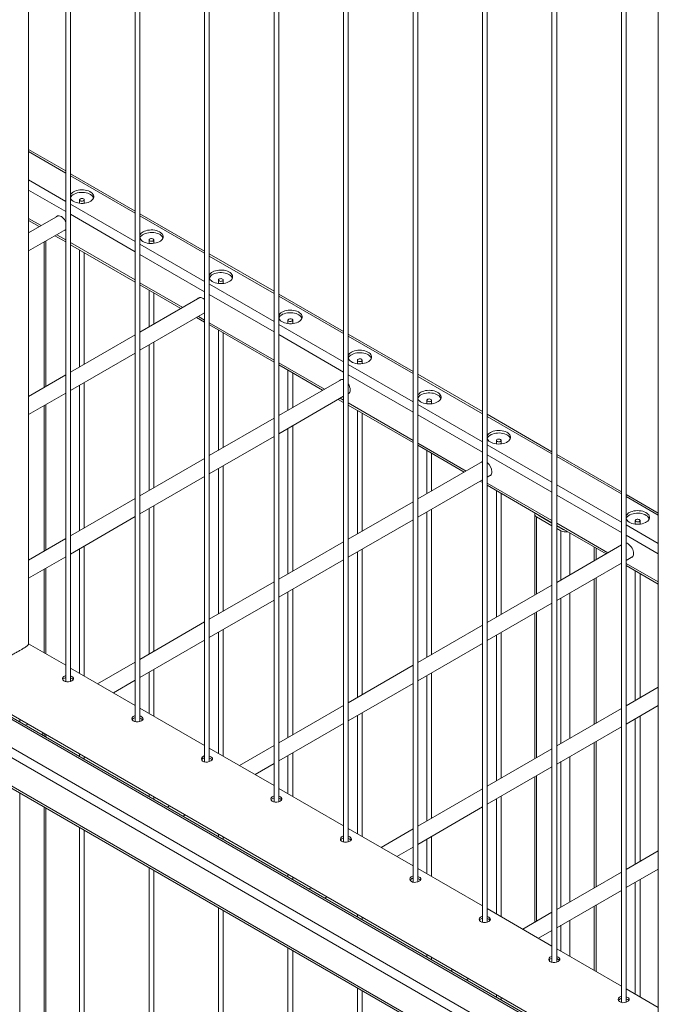
# Model space of a CAD drawing. Units: millimetres. Extents: x 0 to 21, y 0 to 29.7.
# Drawn here: x 16.2 to 17, y 24.8 to 26.1 of the extents above; entities that cross this region are included whole.
import ezdxf

# ---------------------------------------------------------------- set-up
doc = ezdxf.new("R2010")
doc.units = ezdxf.units.MM

msp = doc.modelspace()

# ---------------------------------------------------------------- linework, layer by layer
at = {"color": 7, "linetype": 'Continuous', "lineweight": 15}
for p, q in [((16.19681, 25.26131), (16.19681, 26.64111)), ((16.24415, 26.61378), (16.24415, 25.21362)), ((16.25015, 25.21391), (16.25015, 26.61032)), ((16.33254, 26.56276), (16.33254, 25.1626)), ((16.33854, 25.16289), (16.33854, 26.55929)), ((16.42092, 26.51173), (16.42092, 25.11157)), ((16.42692, 25.11186), (16.42692, 26.50827)), ((16.50931, 26.46071), (16.50931, 25.06055)), ((16.51531, 25.06084), (16.51531, 26.45724)), ((16.5977, 26.40968), (16.5977, 25.00952)), ((16.6037, 25.00981), (16.6037, 26.40622)), ((16.68609, 26.35865), (16.68609, 24.9585)), ((16.69209, 24.95879), (16.69209, 26.35519)), ((16.77448, 26.30763), (16.77448, 24.90747)), ((16.78048, 24.90776), (16.78048, 26.30416)), ((16.86287, 26.2566), (16.86287, 24.85645)), ((16.86887, 24.85673), (16.86887, 26.25314)), ((16.95126, 26.20558), (16.95126, 24.80542)), ((16.95725, 24.80571), (16.95725, 26.20211)), ((16.99819, 26.17848), (16.99819, 24.74779)), ((14.74456, 25.99745), (16.99816, 24.69648)), ((14.85556, 25.92754), (16.96274, 24.71109)), ((16.96674, 24.71149), (14.85956, 25.92793)), ((14.82445, 25.90958), (16.93163, 24.69313)), ((14.81879, 25.89978), (16.92597, 24.68333)), ((16.24415, 25.8634), (16.19681, 25.89072)), ((14.81879, 25.86385), (16.92597, 24.6474)), ((14.82045, 25.86019), (16.92763, 24.64374)), ((16.33254, 25.81237), (16.25015, 25.85993)), ((16.26183, 25.82671), (16.26183, 25.82231)), ((16.26783, 25.82231), (16.26783, 25.82671)), ((16.42092, 25.76135), (16.33854, 25.80891)), ((16.23444, 25.80642), (16.19681, 25.7847)), ((16.19681, 25.8004), (16.21041, 25.79255)), ((16.19681, 25.76161), (16.24415, 25.78894)), ((16.21909, 25.58938), (16.21909, 25.77447)), ((16.23041, 25.781), (16.24415, 25.77307)), ((16.35021, 25.77569), (16.35021, 25.77128)), ((16.35621, 25.77128), (16.35621, 25.77569)), ((16.25015, 25.76961), (16.33254, 25.72205)), ((16.26183, 25.76287), (16.26183, 25.61405)), ((16.26783, 25.61752), (16.26783, 25.7594)), ((16.50931, 25.71032), (16.42692, 25.75788)), ((16.4386, 25.72466), (16.4386, 25.72026)), ((16.4446, 25.72026), (16.4446, 25.72466)), ((16.33854, 25.71858), (16.39072, 25.68846)), ((16.35021, 25.71184), (16.35021, 25.66508)), ((16.35621, 25.66854), (16.35621, 25.70838)), ((16.41475, 25.70233), (16.33854, 25.65834)), ((16.5977, 25.65929), (16.51531, 25.70686)), ((16.33854, 25.63524), (16.42092, 25.6828)), ((16.41072, 25.67691), (16.42092, 25.67102)), ((16.52699, 25.67363), (16.52699, 25.66923)), ((16.53299, 25.66923), (16.53299, 25.67363)), ((16.42693, 25.66756), (16.50931, 25.62)), ((16.4386, 25.66082), (16.4386, 25.50792)), ((16.33254, 25.65487), (16.25015, 25.60731)), ((16.4446, 25.51138), (16.4446, 25.65735)), ((16.68609, 25.60827), (16.6037, 25.65583)), ((16.35021, 25.64198), (16.35021, 25.45689)), ((16.35621, 25.46036), (16.35621, 25.64545)), ((16.25015, 25.58422), (16.33254, 25.63178)), ((16.61538, 25.62261), (16.61538, 25.61821)), ((16.62138, 25.61821), (16.62138, 25.62261)), ((16.51531, 25.61653), (16.57103, 25.58437)), ((16.52699, 25.60979), (16.52699, 25.55894)), ((16.24415, 25.60385), (16.19681, 25.57652)), ((16.59506, 25.59824), (16.51531, 25.5522)), ((16.53299, 25.56241), (16.53299, 25.60633)), ((16.77448, 25.55724), (16.69209, 25.60481)), ((16.26183, 25.59096), (16.26183, 25.40587)), ((16.26783, 25.40933), (16.26783, 25.59442)), ((16.19681, 25.55342), (16.24415, 25.58075)), ((16.51531, 25.52911), (16.5977, 25.57667)), ((16.59103, 25.57282), (16.5977, 25.56897)), ((16.6037, 25.58013), (16.60506, 25.58092)), ((16.70377, 25.57158), (16.70377, 25.56718)), ((16.70977, 25.56718), (16.70977, 25.57158)), ((16.21909, 25.38119), (16.21909, 25.56628)), ((16.6037, 25.56551), (16.68609, 25.51794)), ((16.61538, 25.55877), (16.61538, 25.40179)), ((16.50931, 25.54874), (16.42692, 25.50118)), ((16.62138, 25.40525), (16.62138, 25.5553)), ((16.86287, 25.50622), (16.78048, 25.55378)), ((16.52699, 25.53585), (16.52699, 25.35076)), ((16.53299, 25.35422), (16.53299, 25.53931)), ((16.42692, 25.47808), (16.50931, 25.52565)), ((16.79216, 25.52056), (16.79216, 25.51616)), ((16.79816, 25.51616), (16.79816, 25.52056)), ((16.69209, 25.51448), (16.75134, 25.48028)), ((16.42092, 25.49771), (16.33854, 25.45015)), ((16.70377, 25.50774), (16.70377, 25.45281)), ((16.70977, 25.45627), (16.70977, 25.50428)), ((16.95125, 25.45519), (16.86887, 25.50275)), ((16.4386, 25.48482), (16.4386, 25.29973)), ((16.4446, 25.3032), (16.4446, 25.48829)), ((16.77448, 25.49363), (16.69209, 25.44607)), ((16.33854, 25.42706), (16.42092, 25.47462)), ((16.69209, 25.42298), (16.77448, 25.47054)), ((16.78048, 25.474), (16.78537, 25.47683)), ((16.77134, 25.46873), (16.77448, 25.46692)), ((16.78048, 25.46346), (16.86287, 25.41589)), ((16.33254, 25.44669), (16.25015, 25.39913)), ((16.79216, 25.45671), (16.79216, 25.29565)), ((16.79816, 25.29912), (16.79816, 25.45325)), ((16.99819, 25.4281), (16.95725, 25.45173)), ((16.35021, 25.4338), (16.35021, 25.24871)), ((16.35621, 25.25217), (16.35621, 25.43726)), ((16.68609, 25.44261), (16.6037, 25.39504)), ((16.70977, 25.24809), (16.70977, 25.43318)), ((16.25015, 25.37603), (16.33254, 25.42359)), ((16.70377, 25.42972), (16.70377, 25.24463)), ((16.8409, 25.42666), (16.8409, 25.32379)), ((16.84324, 25.4234), (16.86287, 25.41207)), ((16.84607, 25.42503), (16.86287, 25.41533)), ((16.6037, 25.37195), (16.68609, 25.41951)), ((16.86887, 25.41243), (16.93166, 25.37618)), ((16.86887, 25.41187), (16.87718, 25.40707)), ((16.86887, 25.4086), (16.87435, 25.40544)), ((16.96893, 25.41851), (16.96893, 25.41411)), ((16.97493, 25.41411), (16.97493, 25.41851)), ((16.24415, 25.39566), (16.19681, 25.36833)), ((16.87801, 25.40704), (16.87801, 25.40715)), ((16.87801, 25.40704), (16.87821, 25.40704)), ((16.87801, 25.4067), (16.87801, 25.40704)), ((16.26183, 25.38277), (16.26183, 25.22421)), ((16.26783, 25.22074), (16.26783, 25.38624)), ((16.5977, 25.39158), (16.51531, 25.34402)), ((16.95125, 25.3875), (16.86887, 25.33994)), ((16.91912, 25.36895), (16.91912, 25.38342)), ((16.19681, 25.34524), (16.24415, 25.37257)), ((16.61538, 25.37869), (16.61538, 25.1936)), ((16.62138, 25.19706), (16.62138, 25.38216)), ((16.95726, 25.36787), (16.96568, 25.37273)), ((16.21909, 25.24888), (16.21909, 25.3581)), ((16.51531, 25.32092), (16.5977, 25.36849)), ((16.86887, 25.31684), (16.95125, 25.3644)), ((16.95726, 25.3614), (16.99819, 25.33777)), ((16.91912, 25.16076), (16.91912, 25.34585)), ((16.96893, 25.35466), (16.96893, 25.18952)), ((16.97493, 25.19298), (16.97493, 25.3512)), ((16.50931, 25.34055), (16.42692, 25.29299)), ((16.86287, 25.33647), (16.78048, 25.28891)), ((16.52699, 25.32767), (16.52699, 25.14258)), ((16.53299, 25.14604), (16.53299, 25.33113)), ((16.42692, 25.2699), (16.50931, 25.31746)), ((16.78048, 25.26582), (16.86287, 25.31338)), ((16.8409, 25.3007), (16.8409, 25.11561)), ((16.42092, 25.28953), (16.33854, 25.24197)), ((16.77448, 25.28545), (16.69209, 25.23789)), ((16.4386, 25.27664), (16.4386, 25.12215)), ((16.4446, 25.11869), (16.4446, 25.2801)), ((16.79216, 25.27256), (16.79216, 25.08747)), ((16.79816, 25.09093), (16.79816, 25.27602)), ((16.24415, 25.23441), (16.19681, 25.26174)), ((16.33854, 25.21887), (16.42092, 25.26644)), ((16.69209, 25.21479), (16.77448, 25.26235)), ((16.33254, 25.2385), (16.2848, 25.21094)), ((16.68609, 25.23442), (16.6037, 25.18686)), ((16.33254, 25.18338), (16.25015, 25.23095)), ((16.35021, 25.22562), (16.35021, 25.17318)), ((16.35621, 25.16972), (16.35621, 25.22908)), ((16.70377, 25.22153), (16.70377, 25.03644)), ((16.70977, 25.03991), (16.70977, 25.225)), ((16.3048, 25.1994), (16.33254, 25.21541)), ((16.6037, 25.16377), (16.68609, 25.21133)), ((16.99819, 25.20641), (16.95726, 25.18278)), ((16.5977, 25.1834), (16.51531, 25.13583)), ((16.95725, 25.15968), (16.99819, 25.18332)), ((16.42092, 25.13236), (16.33854, 25.17992)), ((16.61538, 25.17051), (16.61538, 25.0201)), ((16.62138, 25.01664), (16.62138, 25.17397)), ((16.95125, 25.17931), (16.86887, 25.13175)), ((16.97493, 24.9848), (16.97493, 25.16989)), ((16.19589, 25.15962), (16.19318, 25.15805)), ((16.51531, 25.11274), (16.5977, 25.1603)), ((16.96893, 25.16643), (16.96893, 24.98134)), ((16.21318, 25.14651), (16.21589, 25.14807)), ((16.21909, 25.1431), (16.21909, 25.14623)), ((16.86887, 25.10866), (16.95125, 25.15622)), ((16.50931, 25.13237), (16.46511, 25.10685)), ((16.91912, 24.95258), (16.91912, 25.13767)), ((16.26183, 25.12156), (16.26183, 25.11842)), ((16.50931, 25.08133), (16.42692, 25.1289)), ((16.52699, 25.11948), (16.52699, 25.07113)), ((16.53299, 25.06766), (16.53299, 25.12295)), ((16.86287, 25.12829), (16.78048, 25.08073)), ((16.26783, 25.11496), (16.26783, 25.11809)), ((16.48511, 25.09531), (16.50931, 25.10928)), ((16.78048, 25.05763), (16.86287, 25.1052)), ((16.8409, 25.09251), (16.8409, 24.90742)), ((16.35021, 25.07053), (16.35021, 25.0674)), ((16.5977, 25.03031), (16.51531, 25.07787)), ((16.77448, 25.07726), (16.69209, 25.0297)), ((16.35621, 25.06394), (16.35621, 25.06707)), ((16.79216, 25.06437), (16.79216, 24.91805)), ((16.79816, 24.91459), (16.79816, 25.06784)), ((16.21909, 24.33652), (16.21909, 25.05277)), ((16.3762, 25.05553), (16.37349, 25.05396)), ((16.69209, 25.00661), (16.77448, 25.05417)), ((16.39349, 25.04242), (16.3962, 25.04398)), ((16.26183, 25.0281), (16.26183, 24.28385)), ((16.26783, 24.28385), (16.26783, 25.02464)), ((16.4386, 25.0195), (16.4386, 25.01637)), ((16.68609, 24.97928), (16.6037, 25.02684)), ((16.68609, 25.02624), (16.64542, 25.00276)), ((16.4446, 25.01291), (16.4446, 25.01604)), ((16.70377, 25.01335), (16.70377, 24.96908)), ((16.70977, 24.96561), (16.70977, 25.01681)), ((16.66542, 24.99121), (16.68609, 25.00314)), ((16.99819, 24.99823), (16.95725, 24.97459)), ((16.35021, 24.97707), (16.35021, 24.23282)), ((16.35621, 24.23282), (16.35621, 24.97361)), ((16.77448, 24.92826), (16.69209, 24.97582)), ((16.95125, 24.97113), (16.86887, 24.92357)), ((16.95725, 24.9515), (16.99819, 24.97513)), ((16.52699, 24.96848), (16.52699, 24.96535)), ((16.53299, 24.96188), (16.53299, 24.96501)), ((16.96893, 24.95824), (16.96893, 24.816)), ((16.97493, 24.81254), (16.97493, 24.96171)), ((16.55651, 24.95144), (16.5538, 24.94987)), ((16.86887, 24.90047), (16.95125, 24.94804)), ((16.5738, 24.93832), (16.57652, 24.93989)), ((16.4386, 24.92605), (16.4386, 24.1818)), ((16.4446, 24.1818), (16.4446, 24.92259)), ((16.86287, 24.87723), (16.78048, 24.92479)), ((16.86287, 24.9201), (16.82573, 24.89867)), ((16.91912, 24.84476), (16.91912, 24.92949)), ((16.61538, 24.91745), (16.61538, 24.91432)), ((16.62138, 24.91086), (16.62138, 24.91399)), ((16.84574, 24.88712), (16.86287, 24.89701)), ((16.52699, 24.87502), (16.52699, 24.13077)), ((16.53299, 24.13077), (16.53299, 24.87156)), ((16.95125, 24.82621), (16.86887, 24.87377)), ((16.70377, 24.86643), (16.70377, 24.8633)), ((16.70977, 24.85983), (16.70977, 24.86296)), ((16.73683, 24.84734), (16.73411, 24.84578)), ((16.75412, 24.83423), (16.75683, 24.8358)), ((16.61538, 24.824), (16.61538, 24.07975)), ((16.62138, 24.07975), (16.62138, 24.82053)), ((16.99819, 24.79911), (16.95725, 24.82274)), ((16.79216, 24.8154), (16.79216, 24.81227)), ((16.79816, 24.80881), (16.79816, 24.81194))]:
    msp.add_line(p, q, dxfattribs=at)
at = {"color": 8, "linetype": 'Continuous', "lineweight": 15}
for p, q in [((16.24415, 25.86069), (16.19681, 25.88802)), ((16.24415, 25.82477), (16.19681, 25.8521)), ((16.33254, 25.80967), (16.25015, 25.85723)), ((16.24415, 25.81171), (16.19681, 25.83903)), ((16.33254, 25.77374), (16.25015, 25.82131)), ((16.21275, 25.7939), (16.19681, 25.80311)), ((16.33254, 25.76068), (16.25015, 25.80824)), ((16.42092, 25.75864), (16.33854, 25.8062)), ((16.21674, 25.77312), (16.21674, 25.58803)), ((16.24415, 25.77578), (16.23275, 25.78236)), ((16.33254, 25.72475), (16.25015, 25.77231)), ((16.42092, 25.72272), (16.33854, 25.77028)), ((16.42092, 25.70966), (16.33854, 25.75722)), ((16.50931, 25.70762), (16.42692, 25.75518)), ((16.39306, 25.68981), (16.33854, 25.72129)), ((16.50931, 25.67169), (16.42693, 25.71926)), ((16.50931, 25.65863), (16.42692, 25.70619)), ((16.5977, 25.65659), (16.51531, 25.70415)), ((16.42092, 25.67373), (16.41306, 25.67827)), ((16.50931, 25.6227), (16.42692, 25.67026)), ((16.5977, 25.62067), (16.51531, 25.66823)), ((16.5977, 25.6076), (16.51531, 25.65517)), ((16.68609, 25.60556), (16.6037, 25.65313)), ((16.57337, 25.58572), (16.51531, 25.61924)), ((16.68609, 25.56964), (16.6037, 25.6172)), ((16.68609, 25.55658), (16.6037, 25.60414)), ((16.77448, 25.55454), (16.69209, 25.6021)), ((16.5977, 25.57168), (16.59338, 25.57417)), ((16.21674, 25.56493), (16.21674, 25.37984)), ((16.68609, 25.52065), (16.6037, 25.56821)), ((16.77448, 25.51862), (16.69209, 25.56618)), ((16.77448, 25.50555), (16.69209, 25.55311)), ((16.86287, 25.50351), (16.78048, 25.55107)), ((16.75369, 25.48163), (16.69209, 25.51719)), ((16.86287, 25.46759), (16.78048, 25.51515)), ((16.86287, 25.45453), (16.78048, 25.50209)), ((16.95125, 25.45249), (16.86887, 25.50005)), ((16.77448, 25.46963), (16.77369, 25.47008)), ((16.86287, 25.4186), (16.78048, 25.46616)), ((16.95126, 25.41657), (16.86887, 25.46413)), ((16.95125, 25.4035), (16.86887, 25.45106)), ((16.99819, 25.42539), (16.95725, 25.44902)), ((16.84324, 25.4234), (16.84324, 25.32514)), ((16.84607, 25.42559), (16.84607, 25.42503)), ((16.934, 25.37754), (16.86887, 25.41514)), ((16.87718, 25.40763), (16.87718, 25.40707)), ((16.99819, 25.38947), (16.95725, 25.4131)), ((16.87435, 25.40544), (16.87435, 25.3431)), ((16.88567, 25.40273), (16.88567, 25.34963)), ((16.99819, 25.37641), (16.95725, 25.40004)), ((16.91678, 25.38477), (16.91678, 25.3676)), ((16.99819, 25.34048), (16.95725, 25.36411)), ((16.21674, 25.35675), (16.21674, 25.25023)), ((16.91678, 25.3445), (16.91678, 25.15941)), ((16.87435, 25.32001), (16.87435, 25.13492)), ((16.88567, 25.32654), (16.88567, 25.14145)), ((16.84324, 25.30205), (16.84324, 25.11696)), ((16.18563, 25.16554), (16.18563, 25.16241)), ((16.21674, 25.14758), (16.21674, 25.14445)), ((16.91678, 25.13632), (16.91678, 24.95123)), ((16.87435, 25.11183), (16.87435, 24.92673)), ((16.88567, 25.11836), (16.88567, 24.93327)), ((16.84324, 25.09386), (16.84324, 24.90877)), ((16.18563, 25.07209), (16.18563, 24.31529)), ((16.21674, 25.05413), (16.21674, 24.33325)), ((16.91678, 24.92813), (16.91678, 24.84611)), ((16.88567, 24.91017), (16.88567, 24.86407)), ((16.87435, 24.90364), (16.87435, 24.8706))]:
    msp.add_line(p, q, dxfattribs=at)
at = {"color": 7, "linetype": 'Continuous', "lineweight": 15, "flags": 128}
for points in [[(16.25015, 25.82901), (16.25044, 25.82834), (16.25126, 25.8271), (16.25239, 25.82595), (16.25382, 25.82491), (16.25551, 25.82401), (16.25741, 25.82327), (16.25949, 25.8227), (16.26169, 25.82233), (16.26396, 25.82215), (16.26626, 25.82217), (16.26852, 25.8224), (16.2707, 25.82283), (16.27274, 25.82344), (16.27459, 25.82422), (16.27621, 25.82516), (16.27757, 25.82623), (16.27863, 25.8274), (16.27936, 25.82866), (16.27976, 25.82997), (16.2798, 25.83129), (16.27949, 25.8326), (16.27884, 25.83388), (16.27786, 25.83508), (16.27658, 25.83617), (16.27502, 25.83715), (16.27322, 25.83797), (16.27122, 25.83863), (16.26908, 25.8391), (16.26683, 25.83938), (16.26454, 25.83945), (16.26225, 25.83932), (16.26003, 25.839), (16.25791, 25.83848), (16.25596, 25.83778), (16.25422, 25.83692), (16.25422, 25.83692)], [(16.25015, 25.82931), (16.25029, 25.82966), (16.25102, 25.83092), (16.25208, 25.83209), (16.25344, 25.83316), (16.25506, 25.8341), (16.25691, 25.83488), (16.25895, 25.8355), (16.26113, 25.83592), (16.26339, 25.83615), (16.26569, 25.83617), (16.26796, 25.836), (16.27017, 25.83562), (16.27224, 25.83505), (16.27415, 25.83431), (16.27583, 25.83341), (16.27726, 25.83237), (16.27839, 25.83122), (16.27921, 25.82998), (16.27956, 25.82916)], [(16.2627, 25.82549), (16.26356, 25.82514), (16.26456, 25.82499), (16.2656, 25.82504), (16.26655, 25.82529), (16.26728, 25.82572), (16.26772, 25.82626), (16.26781, 25.82686), (16.26754, 25.82744), (16.26695, 25.82794), (16.26609, 25.82828), (16.26509, 25.82844), (16.26405, 25.82838), (16.26311, 25.82813), (16.26237, 25.8277), (16.26193, 25.82716), (16.26184, 25.82656), (16.26211, 25.82598), (16.2627, 25.82549)], [(16.24415, 25.7987), (16.24355, 25.79986), (16.24251, 25.8015), (16.24132, 25.80299), (16.24002, 25.80426), (16.23865, 25.80527), (16.23728, 25.80599), (16.23594, 25.80639), (16.23469, 25.80645), (16.23356, 25.80618), (16.23261, 25.80558), (16.23218, 25.80512)], [(16.33854, 25.77798), (16.33883, 25.77731), (16.33965, 25.77608), (16.34078, 25.77492), (16.34221, 25.77388), (16.34389, 25.77298), (16.3458, 25.77224), (16.34787, 25.77168), (16.35008, 25.7713), (16.35235, 25.77112), (16.35465, 25.77115), (16.35691, 25.77138), (16.35909, 25.7718), (16.36113, 25.77241), (16.36298, 25.77319), (16.3646, 25.77413), (16.36596, 25.7752), (16.36702, 25.77638), (16.36775, 25.77763), (16.36815, 25.77894), (16.36819, 25.78027), (16.36788, 25.78158), (16.36723, 25.78285), (16.36625, 25.78405), (16.36497, 25.78515), (16.36341, 25.78612), (16.36161, 25.78695), (16.35961, 25.7876), (16.35747, 25.78807), (16.35522, 25.78835), (16.35293, 25.78843), (16.35064, 25.7883), (16.34842, 25.78797), (16.3463, 25.78745), (16.34435, 25.78675), (16.34261, 25.78589), (16.34261, 25.78589)], [(16.33854, 25.77829), (16.33868, 25.77864), (16.33941, 25.77989), (16.34047, 25.78107), (16.34183, 25.78214), (16.34345, 25.78308), (16.3453, 25.78386), (16.34734, 25.78447), (16.34952, 25.78489), (16.35178, 25.78512), (16.35408, 25.78515), (16.35635, 25.78497), (16.35855, 25.78459), (16.36063, 25.78403), (16.36253, 25.78329), (16.36422, 25.78239), (16.36565, 25.78135), (16.36678, 25.78019), (16.3676, 25.77896), (16.36794, 25.77814)], [(16.35109, 25.77446), (16.35195, 25.77412), (16.35295, 25.77396), (16.35399, 25.77401), (16.35493, 25.77427), (16.35567, 25.77469), (16.35611, 25.77524), (16.3562, 25.77584), (16.35593, 25.77642), (16.35534, 25.77691), (16.35448, 25.77725), (16.35348, 25.77741), (16.35244, 25.77736), (16.35149, 25.7771), (16.35076, 25.77668), (16.35032, 25.77613), (16.35023, 25.77553), (16.3505, 25.77495), (16.35109, 25.77446)], [(16.42692, 25.72696), (16.42722, 25.72629), (16.42804, 25.72505), (16.42917, 25.7239), (16.4306, 25.72286), (16.43228, 25.72196), (16.43419, 25.72122), (16.43626, 25.72065), (16.43846, 25.72027), (16.44074, 25.7201), (16.44304, 25.72012), (16.4453, 25.72035), (16.44748, 25.72077), (16.44951, 25.72139), (16.45137, 25.72217), (16.45299, 25.72311), (16.45435, 25.72418), (16.45541, 25.72535), (16.45614, 25.72661), (16.45653, 25.72791), (16.45658, 25.72924), (16.45627, 25.73055), (16.45562, 25.73183), (16.45464, 25.73302), (16.45336, 25.73412), (16.45179, 25.7351), (16.45, 25.73592), (16.448, 25.73658), (16.44585, 25.73705), (16.44361, 25.73732), (16.44132, 25.7374), (16.43903, 25.73727), (16.4368, 25.73695), (16.43469, 25.73643), (16.43274, 25.73573), (16.431, 25.73487), (16.431, 25.73487)], [(16.42693, 25.72726), (16.42707, 25.72761), (16.4278, 25.72887), (16.42886, 25.73004), (16.43021, 25.73111), (16.43184, 25.73205), (16.43369, 25.73283), (16.43573, 25.73344), (16.43791, 25.73387), (16.44017, 25.7341), (16.44246, 25.73412), (16.44474, 25.73394), (16.44694, 25.73357), (16.44902, 25.733), (16.45092, 25.73226), (16.45261, 25.73136), (16.45403, 25.73032), (16.45517, 25.72917), (16.45599, 25.72793), (16.45633, 25.72711)], [(16.43948, 25.72344), (16.44033, 25.72309), (16.44134, 25.72293), (16.44238, 25.72299), (16.44332, 25.72324), (16.44406, 25.72367), (16.4445, 25.72421), (16.44459, 25.72481), (16.44432, 25.72539), (16.44372, 25.72588), (16.44287, 25.72623), (16.44186, 25.72639), (16.44083, 25.72633), (16.43988, 25.72608), (16.43915, 25.72565), (16.43871, 25.72511), (16.43861, 25.72451), (16.43888, 25.72393), (16.43948, 25.72344)], [(16.42092, 25.69963), (16.42033, 25.70017), (16.41897, 25.70118), (16.41759, 25.7019), (16.41625, 25.7023), (16.415, 25.70236), (16.41388, 25.70209), (16.41292, 25.70148), (16.4125, 25.70103)], [(16.51531, 25.67593), (16.51561, 25.67526), (16.51642, 25.67402), (16.51756, 25.67287), (16.51899, 25.67183), (16.52067, 25.67093), (16.52257, 25.67019), (16.52465, 25.66963), (16.52685, 25.66925), (16.52913, 25.66907), (16.53143, 25.6691), (16.53369, 25.66933), (16.53586, 25.66975), (16.5379, 25.67036), (16.53975, 25.67114), (16.54138, 25.67208), (16.54274, 25.67315), (16.54379, 25.67433), (16.54453, 25.67558), (16.54492, 25.67689), (16.54497, 25.67821), (16.54466, 25.67953), (16.54401, 25.6808), (16.54303, 25.682), (16.54174, 25.6831), (16.54018, 25.68407), (16.53838, 25.68489), (16.53639, 25.68555), (16.53424, 25.68602), (16.532, 25.6863), (16.5297, 25.68637), (16.52742, 25.68625), (16.52519, 25.68592), (16.52308, 25.6854), (16.52113, 25.6847), (16.51938, 25.68384), (16.51938, 25.68384)], [(16.51531, 25.67624), (16.51545, 25.67659), (16.51619, 25.67784), (16.51725, 25.67902), (16.5186, 25.68009), (16.52023, 25.68102), (16.52208, 25.68181), (16.52412, 25.68242), (16.52629, 25.68284), (16.52856, 25.68307), (16.53085, 25.6831), (16.53313, 25.68292), (16.53533, 25.68254), (16.53741, 25.68198), (16.53931, 25.68124), (16.541, 25.68033), (16.54242, 25.6793), (16.54356, 25.67814), (16.54438, 25.6769), (16.54472, 25.67608)], [(16.52787, 25.67241), (16.52872, 25.67206), (16.52973, 25.67191), (16.53077, 25.67196), (16.53171, 25.67222), (16.53245, 25.67264), (16.53289, 25.67319), (16.53298, 25.67379), (16.53271, 25.67437), (16.53211, 25.67486), (16.53126, 25.6752), (16.53025, 25.67536), (16.52921, 25.67531), (16.52827, 25.67505), (16.52753, 25.67463), (16.52709, 25.67408), (16.527, 25.67348), (16.52727, 25.6729), (16.52787, 25.67241)], [(16.6037, 25.62491), (16.60399, 25.62424), (16.60481, 25.623), (16.60595, 25.62185), (16.60737, 25.62081), (16.60906, 25.61991), (16.61096, 25.61917), (16.61304, 25.6186), (16.61524, 25.61822), (16.61752, 25.61805), (16.61981, 25.61807), (16.62208, 25.6183), (16.62425, 25.61872), (16.62629, 25.61933), (16.62814, 25.62012), (16.62977, 25.62106), (16.63112, 25.62212), (16.63218, 25.6233), (16.63292, 25.62456), (16.63331, 25.62586), (16.63335, 25.62719), (16.63305, 25.6285), (16.6324, 25.62977), (16.63142, 25.63097), (16.63013, 25.63207), (16.62857, 25.63304), (16.62677, 25.63387), (16.62478, 25.63452), (16.62263, 25.635), (16.62038, 25.63527), (16.61809, 25.63535), (16.61581, 25.63522), (16.61358, 25.6349), (16.61147, 25.63438), (16.60952, 25.63368), (16.60777, 25.63281), (16.60777, 25.63281)], [(16.6037, 25.62521), (16.60384, 25.62556), (16.60458, 25.62682), (16.60564, 25.62799), (16.60699, 25.62906), (16.60862, 25.63), (16.61047, 25.63078), (16.61251, 25.63139), (16.61468, 25.63182), (16.61695, 25.63205), (16.61924, 25.63207), (16.62152, 25.63189), (16.62372, 25.63152), (16.6258, 25.63095), (16.6277, 25.63021), (16.62938, 25.62931), (16.63081, 25.62827), (16.63195, 25.62712), (16.63276, 25.62588), (16.63311, 25.62506)], [(16.61626, 25.62138), (16.61711, 25.62104), (16.61812, 25.62088), (16.61916, 25.62094), (16.6201, 25.62119), (16.62084, 25.62162), (16.62128, 25.62216), (16.62137, 25.62276), (16.6211, 25.62334), (16.6205, 25.62383), (16.61965, 25.62418), (16.61864, 25.62433), (16.6176, 25.62428), (16.61666, 25.62403), (16.61592, 25.6236), (16.61548, 25.62306), (16.61539, 25.62246), (16.61566, 25.62188), (16.61626, 25.62138)], [(16.69209, 25.57388), (16.69238, 25.57321), (16.6932, 25.57197), (16.69434, 25.57082), (16.69576, 25.56978), (16.69745, 25.56888), (16.69935, 25.56814), (16.70143, 25.56757), (16.70363, 25.5672), (16.70591, 25.56702), (16.7082, 25.56705), (16.71046, 25.56727), (16.71264, 25.5677), (16.71468, 25.56831), (16.71653, 25.56909), (16.71815, 25.57003), (16.71951, 25.5711), (16.72057, 25.57228), (16.7213, 25.57353), (16.7217, 25.57484), (16.72174, 25.57616), (16.72144, 25.57748), (16.72079, 25.57875), (16.71981, 25.57995), (16.71852, 25.58105), (16.71696, 25.58202), (16.71516, 25.58284), (16.71316, 25.5835), (16.71102, 25.58397), (16.70877, 25.58425), (16.70648, 25.58432), (16.70419, 25.5842), (16.70197, 25.58387), (16.69986, 25.58335), (16.6979, 25.58265), (16.69616, 25.58179), (16.69616, 25.58179)], [(16.69209, 25.57419), (16.69223, 25.57453), (16.69297, 25.57579), (16.69402, 25.57697), (16.69538, 25.57804), (16.697, 25.57897), (16.69886, 25.57976), (16.70089, 25.58037), (16.70307, 25.58079), (16.70533, 25.58102), (16.70763, 25.58105), (16.7099, 25.58087), (16.71211, 25.58049), (16.71418, 25.57993), (16.71609, 25.57918), (16.71777, 25.57828), (16.7192, 25.57725), (16.72033, 25.57609), (16.72115, 25.57485), (16.7215, 25.57403)], [(16.70465, 25.57036), (16.7055, 25.57001), (16.70651, 25.56986), (16.70754, 25.56991), (16.70849, 25.57016), (16.70923, 25.57059), (16.70967, 25.57114), (16.70976, 25.57173), (16.70949, 25.57232), (16.70889, 25.57281), (16.70804, 25.57315), (16.70703, 25.57331), (16.70599, 25.57326), (16.70505, 25.573), (16.70431, 25.57258), (16.70387, 25.57203), (16.70378, 25.57143), (16.70405, 25.57085), (16.70465, 25.57036)], [(16.78048, 25.52286), (16.78077, 25.52219), (16.78159, 25.52095), (16.78272, 25.5198), (16.78415, 25.51876), (16.78584, 25.51786), (16.78774, 25.51711), (16.78982, 25.51655), (16.79202, 25.51617), (16.79429, 25.516), (16.79659, 25.51602), (16.79885, 25.51625), (16.80103, 25.51667), (16.80307, 25.51728), (16.80492, 25.51807), (16.80654, 25.519), (16.8079, 25.52007), (16.80896, 25.52125), (16.80969, 25.52251), (16.81009, 25.52381), (16.81013, 25.52514), (16.80982, 25.52645), (16.80917, 25.52772), (16.80819, 25.52892), (16.80691, 25.53002), (16.80535, 25.53099), (16.80355, 25.53182), (16.80155, 25.53247), (16.79941, 25.53294), (16.79716, 25.53322), (16.79487, 25.5333), (16.79258, 25.53317), (16.79036, 25.53285), (16.78824, 25.53233), (16.78629, 25.53163), (16.78455, 25.53076), (16.78455, 25.53076)], [(16.78048, 25.52316), (16.78062, 25.52351), (16.78135, 25.52476), (16.78241, 25.52594), (16.78377, 25.52701), (16.78539, 25.52795), (16.78724, 25.52873), (16.78928, 25.52934), (16.79146, 25.52977), (16.79372, 25.52999), (16.79602, 25.53002), (16.79829, 25.52984), (16.8005, 25.52947), (16.80257, 25.5289), (16.80448, 25.52816), (16.80616, 25.52726), (16.80759, 25.52622), (16.80872, 25.52507), (16.80954, 25.52383), (16.80989, 25.52301)], [(16.79303, 25.51933), (16.79389, 25.51899), (16.79489, 25.51883), (16.79593, 25.51889), (16.79688, 25.51914), (16.79761, 25.51956), (16.79805, 25.52011), (16.79814, 25.52071), (16.79787, 25.52129), (16.79728, 25.52178), (16.79642, 25.52213), (16.79542, 25.52228), (16.79438, 25.52223), (16.79344, 25.52198), (16.7927, 25.52155), (16.79226, 25.52101), (16.79217, 25.52041), (16.79244, 25.51983), (16.79303, 25.51933)], [(16.77448, 25.49389), (16.77355, 25.4933), (16.77312, 25.49285)], [(16.78312, 25.47553), (16.78345, 25.47559), (16.78449, 25.47603), (16.78534, 25.47679), (16.78597, 25.47784), (16.78636, 25.47914), (16.78649, 25.48065)], [(16.95725, 25.4208), (16.95755, 25.42014), (16.95837, 25.4189), (16.9595, 25.41774), (16.96093, 25.41671), (16.96261, 25.41581), (16.96452, 25.41506), (16.96659, 25.4145), (16.9688, 25.41412), (16.97107, 25.41394), (16.97337, 25.41397), (16.97563, 25.4142), (16.97781, 25.41462), (16.97984, 25.41523), (16.9817, 25.41602), (16.98332, 25.41695), (16.98468, 25.41802), (16.98574, 25.4192), (16.98647, 25.42046), (16.98686, 25.42176), (16.98691, 25.42309), (16.9866, 25.4244), (16.98595, 25.42567), (16.98497, 25.42687), (16.98369, 25.42797), (16.98212, 25.42894), (16.98033, 25.42977), (16.97833, 25.43042), (16.97618, 25.43089), (16.97394, 25.43117), (16.97165, 25.43125), (16.96936, 25.43112), (16.96713, 25.43079), (16.96502, 25.43027), (16.96307, 25.42958), (16.96133, 25.42871), (16.96133, 25.42871)], [(16.95725, 25.42111), (16.9574, 25.42146), (16.95813, 25.42271), (16.95919, 25.42389), (16.96054, 25.42496), (16.96217, 25.4259), (16.96402, 25.42668), (16.96606, 25.42729), (16.96824, 25.42772), (16.9705, 25.42794), (16.97279, 25.42797), (16.97507, 25.42779), (16.97727, 25.42742), (16.97935, 25.42685), (16.98125, 25.42611), (16.98294, 25.42521), (16.98436, 25.42417), (16.9855, 25.42302), (16.98632, 25.42178), (16.98666, 25.42096)], [(16.96981, 25.41728), (16.97066, 25.41694), (16.97167, 25.41678), (16.97271, 25.41683), (16.97365, 25.41709), (16.97439, 25.41751), (16.97483, 25.41806), (16.97492, 25.41866), (16.97465, 25.41924), (16.97405, 25.41973), (16.9732, 25.42008), (16.97219, 25.42023), (16.97116, 25.42018), (16.97021, 25.41993), (16.96948, 25.4195), (16.96904, 25.41896), (16.96894, 25.41836), (16.96921, 25.41777), (16.96981, 25.41728)], [(16.96681, 25.37656), (16.96668, 25.37822), (16.96629, 25.37997), (16.96566, 25.38175), (16.9648, 25.38349), (16.96376, 25.38514), (16.96257, 25.38662), (16.96127, 25.38789), (16.9599, 25.38891), (16.95853, 25.38962), (16.95725, 25.39001)], [(16.96343, 25.37143), (16.96376, 25.3715), (16.9648, 25.37194), (16.96566, 25.3727), (16.96629, 25.37375), (16.96668, 25.37505), (16.96681, 25.37656)], [(16.24415, 25.22121), (16.24341, 25.22108), (16.24165, 25.22019), (16.24051, 25.21893), (16.2401, 25.21746), (16.24048, 25.21596), (16.24161, 25.21467), (16.24336, 25.21378), (16.24551, 25.21336), (16.24785, 25.21342), (16.25014, 25.21391), (16.25209, 25.21475), (16.25346, 25.21579), (16.25414, 25.21696), (16.25404, 25.21817), (16.25317, 25.21933), (16.25213, 25.22007), (16.25213, 25.22007)], [(16.33254, 25.17019), (16.3318, 25.17005), (16.33003, 25.16916), (16.3289, 25.1679), (16.32849, 25.16643), (16.32887, 25.16494), (16.33, 25.16365), (16.33175, 25.16275), (16.3339, 25.16233), (16.33624, 25.16239), (16.33853, 25.16289), (16.34048, 25.16372), (16.34185, 25.16477), (16.34253, 25.16594), (16.34243, 25.16715), (16.34155, 25.16831), (16.34052, 25.16904), (16.34052, 25.16904)], [(16.42092, 25.11916), (16.42019, 25.11903), (16.41842, 25.11814), (16.41728, 25.11688), (16.41688, 25.11541), (16.41725, 25.11391), (16.41839, 25.11262), (16.42013, 25.11173), (16.42228, 25.11131), (16.42463, 25.11136), (16.42692, 25.11186), (16.42887, 25.11269), (16.43024, 25.11374), (16.43092, 25.11491), (16.43082, 25.11612), (16.42994, 25.11728), (16.42891, 25.11802), (16.42891, 25.11802)], [(16.50931, 25.06814), (16.50857, 25.068), (16.50681, 25.06711), (16.50567, 25.06585), (16.50526, 25.06438), (16.50564, 25.06289), (16.50678, 25.0616), (16.50852, 25.0607), (16.51067, 25.06028), (16.51302, 25.06034), (16.51531, 25.06083), (16.51725, 25.06167), (16.51863, 25.06272), (16.51931, 25.06388), (16.51921, 25.06509), (16.51833, 25.06626), (16.5173, 25.06699), (16.5173, 25.06699)], [(16.5977, 25.01711), (16.59696, 25.01697), (16.5952, 25.01609), (16.59406, 25.01483), (16.59365, 25.01335), (16.59403, 25.01186), (16.59517, 25.01057), (16.59691, 25.00968), (16.59906, 25.00926), (16.60141, 25.00931), (16.6037, 25.00981), (16.60564, 25.01064), (16.60702, 25.01169), (16.60769, 25.01286), (16.6076, 25.01407), (16.60672, 25.01523), (16.60569, 25.01596), (16.60569, 25.01596)], [(16.68609, 24.96609), (16.68535, 24.96595), (16.68359, 24.96506), (16.68245, 24.9638), (16.68204, 24.96233), (16.68242, 24.96083), (16.68355, 24.95955), (16.6853, 24.95865), (16.68745, 24.95823), (16.6898, 24.95829), (16.69208, 24.95878), (16.69403, 24.95962), (16.69541, 24.96067), (16.69608, 24.96183), (16.69599, 24.96304), (16.69511, 24.96421), (16.69407, 24.96494), (16.69407, 24.96494)], [(16.77448, 24.91506), (16.77374, 24.91492), (16.77198, 24.91403), (16.77084, 24.91278), (16.77043, 24.9113), (16.77081, 24.90981), (16.77194, 24.90852), (16.77369, 24.90763), (16.77584, 24.9072), (16.77818, 24.90726), (16.78047, 24.90776), (16.78242, 24.90859), (16.78379, 24.90964), (16.78447, 24.91081), (16.78437, 24.91202), (16.7835, 24.91318), (16.78246, 24.91391), (16.78246, 24.91391)], [(16.86287, 24.86404), (16.86213, 24.8639), (16.86036, 24.86301), (16.85923, 24.86175), (16.85882, 24.86028), (16.8592, 24.85878), (16.86033, 24.8575), (16.86208, 24.8566), (16.86423, 24.85618), (16.86657, 24.85624), (16.86886, 24.85673), (16.87081, 24.85757), (16.87218, 24.85862), (16.87286, 24.85978), (16.87276, 24.86099), (16.87188, 24.86216), (16.87085, 24.86289), (16.87085, 24.86289)], [(16.95125, 24.81301), (16.95052, 24.81287), (16.94875, 24.81198), (16.94761, 24.81073), (16.94721, 24.80925), (16.94758, 24.80776), (16.94872, 24.80647), (16.95046, 24.80558), (16.95261, 24.80515), (16.95496, 24.80521), (16.95725, 24.80571), (16.9592, 24.80654), (16.96057, 24.80759), (16.96125, 24.80876), (16.96115, 24.80997), (16.96027, 24.81113), (16.95924, 24.81186), (16.95924, 24.81186)]]:
    msp.add_lwpolyline(points, dxfattribs=at)
at = {"color": 7, "linetype": 'Continuous', "lineweight": 15}
for centre, radius, start, end in [((16.25816, 25.82914), 0.00872, 116.88233, 156.75042), ((16.24167, 25.79128), 0.00352, 278.3422, 314.71509), ((16.34655, 25.77811), 0.00872, 116.88233, 156.75042), ((16.43494, 25.72708), 0.00872, 116.88247, 156.75074), ((16.52333, 25.67606), 0.00872, 116.88255, 156.75061), ((16.61172, 25.62503), 0.00872, 116.88257, 156.75064), ((16.59587, 25.59425), 0.00407, 63.23812, 138.69261), ((16.59089, 25.58411), 0.01531, 2.38827, 33.16402), ((16.60128, 25.58417), 0.00494, 299.42074, 6.62249), ((16.70011, 25.57401), 0.00872, 116.88247, 156.75074), ((16.78849, 25.52298), 0.00872, 116.88233, 156.75042), ((16.77048, 25.47984), 0.01603, 2.91195, 51.42685), ((16.84444, 25.42663), 0.00345, 151.45668, 249.7192), ((16.84704, 25.42703), 0.00223, 201.22113, 243.98618), ((16.96527, 25.42093), 0.00872, 116.88233, 156.75088), ((16.88003, 25.41643), 0.01237, 242.7008, 283.02834), ((16.87982, 25.41199), 0.00558, 241.77844, 264.14187)]:
    msp.add_arc(centre, radius, start, end, dxfattribs=at)
for points, knots in [([(16.13185, 25.23569), (16.13278, 25.23524), (16.13465, 25.23432), (16.1381, 25.23374), (16.14213, 25.2339), (16.1463, 25.23478), (16.15017, 25.23595), (16.15371, 25.23724), (16.15735, 25.23872), (16.1617, 25.24065), (16.16681, 25.24309), (16.17223, 25.24583), (16.17721, 25.24847), (16.18159, 25.25086), (16.18564, 25.25315), (16.18905, 25.25516), (16.19182, 25.25688), (16.19397, 25.25832), (16.19557, 25.25954), (16.19644, 25.26042), (16.1968, 25.26099), (16.19678, 25.26123), (16.19677, 25.26131)], [0, 0, 0, 0, 0.0395918, 0.0805348, 0.1369964, 0.1949559, 0.2377331, 0.2805168, 0.324535, 0.368545, 0.4350936, 0.5033351, 0.5577773, 0.6137058, 0.6682048, 0.7245517, 0.7751179, 0.8269564, 0.8815867, 0.9373161, 0.9782301, 1, 1, 1, 1]), ([(16.25213, 25.22007), (16.25155, 25.2204), (16.25095, 25.22074), (16.25017, 25.22091), (16.25015, 25.22092)], [0, 0, 0, 0, 0.9698395, 1, 1, 1, 1]), ([(16.24415, 25.2186), (16.2439, 25.21856), (16.24291, 25.21841), (16.24161, 25.21762), (16.24061, 25.21674), (16.24047, 25.21616), (16.24045, 25.21609)], [0, 0, 0, 0, 0.13547, 0.5383089, 0.9370842, 1, 1, 1, 1]), ([(16.25213, 25.21742), (16.25155, 25.21775), (16.25095, 25.21809), (16.25017, 25.21827), (16.25015, 25.21827)], [0, 0, 0, 0, 0.9687689, 1, 1, 1, 1]), ([(16.25363, 25.21608), (16.2535, 25.21628), (16.2532, 25.21676), (16.25252, 25.21718), (16.25213, 25.21742)], [0, 0, 0, 0, 0.419083, 1, 1, 1, 1]), ([(16.34052, 25.16904), (16.33994, 25.16937), (16.33934, 25.16972), (16.33856, 25.16989), (16.33854, 25.16989)], [0, 0, 0, 0, 0.9698395, 1, 1, 1, 1]), ([(16.33254, 25.16757), (16.33229, 25.16753), (16.33129, 25.16738), (16.33, 25.16659), (16.32899, 25.16571), (16.32885, 25.16514), (16.32883, 25.16506)], [0, 0, 0, 0, 0.1354679, 0.5383064, 0.9370814, 1, 1, 1, 1]), ([(16.34052, 25.16639), (16.33994, 25.16672), (16.33934, 25.16707), (16.33856, 25.16724), (16.33854, 25.16725)], [0, 0, 0, 0, 0.9687689, 1, 1, 1, 1]), ([(16.34202, 25.16505), (16.34189, 25.16526), (16.34159, 25.16574), (16.34091, 25.16615), (16.34052, 25.16639)], [0, 0, 0, 0, 0.419083, 1, 1, 1, 1]), ([(16.42092, 25.11655), (16.42068, 25.11651), (16.41968, 25.11636), (16.41839, 25.11557), (16.41738, 25.11469), (16.41724, 25.11411), (16.41722, 25.11403)], [0, 0, 0, 0, 0.1354679, 0.5383064, 0.9370814, 1, 1, 1, 1]), ([(16.42891, 25.11802), (16.42833, 25.11835), (16.42772, 25.11869), (16.42695, 25.11886), (16.42692, 25.11887)], [0, 0, 0, 0, 0.9698395, 1, 1, 1, 1]), ([(16.42891, 25.11537), (16.42833, 25.1157), (16.42772, 25.11604), (16.42695, 25.11622), (16.42693, 25.11622)], [0, 0, 0, 0, 0.9687689, 1, 1, 1, 1]), ([(16.43041, 25.11403), (16.43028, 25.11423), (16.42997, 25.11471), (16.4293, 25.11513), (16.42891, 25.11537)], [0, 0, 0, 0, 0.419083, 1, 1, 1, 1]), ([(16.50931, 25.06552), (16.50906, 25.06548), (16.50807, 25.06533), (16.50678, 25.06454), (16.50577, 25.06366), (16.50563, 25.06309), (16.50561, 25.06301)], [0, 0, 0, 0, 0.1354679, 0.5383064, 0.9370814, 1, 1, 1, 1]), ([(16.5173, 25.06699), (16.51671, 25.06732), (16.51611, 25.06767), (16.51534, 25.06784), (16.51531, 25.06784)], [0, 0, 0, 0, 0.9698395, 1, 1, 1, 1]), ([(16.5173, 25.06434), (16.51671, 25.06467), (16.51611, 25.06501), (16.51534, 25.06519), (16.51531, 25.0652)], [0, 0, 0, 0, 0.9687689, 1, 1, 1, 1]), ([(16.51879, 25.063), (16.51867, 25.0632), (16.51836, 25.06369), (16.51769, 25.0641), (16.5173, 25.06434)], [0, 0, 0, 0, 0.419083, 1, 1, 1, 1]), ([(16.5977, 25.0145), (16.59745, 25.01446), (16.59646, 25.0143), (16.59517, 25.01351), (16.59416, 25.01264), (16.59402, 25.01206), (16.594, 25.01198)], [0, 0, 0, 0, 0.1354679, 0.5383064, 0.9370814, 1, 1, 1, 1]), ([(16.60569, 25.01596), (16.6051, 25.0163), (16.6045, 25.01664), (16.60372, 25.01681), (16.6037, 25.01682)], [0, 0, 0, 0, 0.9698395, 1, 1, 1, 1]), ([(16.60569, 25.01332), (16.6051, 25.01365), (16.6045, 25.01399), (16.60373, 25.01417), (16.6037, 25.01417)], [0, 0, 0, 0, 0.9687689, 1, 1, 1, 1]), ([(16.60718, 25.01198), (16.60705, 25.01218), (16.60675, 25.01266), (16.60608, 25.01308), (16.60569, 25.01332)], [0, 0, 0, 0, 0.4190722, 1, 1, 1, 1]), ([(16.68609, 24.96347), (16.68584, 24.96343), (16.68485, 24.96328), (16.68355, 24.96249), (16.68255, 24.96161), (16.68241, 24.96104), (16.68239, 24.96096)], [0, 0, 0, 0, 0.1354709, 0.5383067, 0.9370818, 1, 1, 1, 1]), ([(16.69407, 24.96494), (16.69349, 24.96527), (16.69289, 24.96562), (16.69211, 24.96579), (16.69209, 24.96579)], [0, 0, 0, 0, 0.9698611, 1, 1, 1, 1]), ([(16.69407, 24.96229), (16.69349, 24.96262), (16.69289, 24.96296), (16.69211, 24.96314), (16.69209, 24.96315)], [0, 0, 0, 0, 0.9687898, 1, 1, 1, 1]), ([(16.69557, 24.96095), (16.69544, 24.96115), (16.69514, 24.96164), (16.69447, 24.96205), (16.69407, 24.96229)], [0, 0, 0, 0, 0.4190722, 1, 1, 1, 1]), ([(16.77448, 24.91244), (16.77423, 24.91241), (16.77324, 24.91225), (16.77194, 24.91146), (16.77094, 24.91058), (16.7708, 24.91001), (16.77078, 24.90993)], [0, 0, 0, 0, 0.1354709, 0.5383067, 0.9370818, 1, 1, 1, 1]), ([(16.78246, 24.91391), (16.78188, 24.91425), (16.78128, 24.91459), (16.7805, 24.91476), (16.78048, 24.91477)], [0, 0, 0, 0, 0.9698611, 1, 1, 1, 1]), ([(16.78246, 24.91126), (16.78188, 24.9116), (16.78128, 24.91194), (16.7805, 24.91211), (16.78048, 24.91212)], [0, 0, 0, 0, 0.9687898, 1, 1, 1, 1]), ([(16.78396, 24.90993), (16.78383, 24.91013), (16.78353, 24.91061), (16.78285, 24.91102), (16.78246, 24.91126)], [0, 0, 0, 0, 0.4190722, 1, 1, 1, 1]), ([(16.86287, 24.86142), (16.86262, 24.86138), (16.86162, 24.86123), (16.86033, 24.86044), (16.85932, 24.85956), (16.85918, 24.85898), (16.85916, 24.85891)], [0, 0, 0, 0, 0.1354709, 0.5383067, 0.9370818, 1, 1, 1, 1]), ([(16.87085, 24.86289), (16.87027, 24.86322), (16.86967, 24.86356), (16.86889, 24.86373), (16.86887, 24.86374)], [0, 0, 0, 0, 0.9698611, 1, 1, 1, 1]), ([(16.87085, 24.86024), (16.87027, 24.86057), (16.86967, 24.86091), (16.86889, 24.86109), (16.86887, 24.86109)], [0, 0, 0, 0, 0.9687898, 1, 1, 1, 1]), ([(16.87235, 24.8589), (16.87222, 24.8591), (16.87192, 24.85959), (16.87124, 24.86), (16.87085, 24.86024)], [0, 0, 0, 0, 0.4190722, 1, 1, 1, 1]), ([(16.95125, 24.81039), (16.95101, 24.81035), (16.95001, 24.8102), (16.94872, 24.80941), (16.94771, 24.80853), (16.94757, 24.80796), (16.94755, 24.80788)], [0, 0, 0, 0, 0.1354709, 0.5383067, 0.9370818, 1, 1, 1, 1]), ([(16.95924, 24.81186), (16.95866, 24.8122), (16.95805, 24.81254), (16.95728, 24.81271), (16.95725, 24.81271)], [0, 0, 0, 0, 0.9698611, 1, 1, 1, 1]), ([(16.95924, 24.80921), (16.95866, 24.80955), (16.95805, 24.80989), (16.95728, 24.81006), (16.95725, 24.81007)], [0, 0, 0, 0, 0.9687898, 1, 1, 1, 1]), ([(16.96074, 24.80787), (16.96061, 24.80808), (16.9603, 24.80856), (16.95963, 24.80897), (16.95924, 24.80921)], [0, 0, 0, 0, 0.4190722, 1, 1, 1, 1])]:
    msp.add_open_spline(points, degree=3, knots=knots, dxfattribs=at)

doc.saveas('drawing.dxf')
